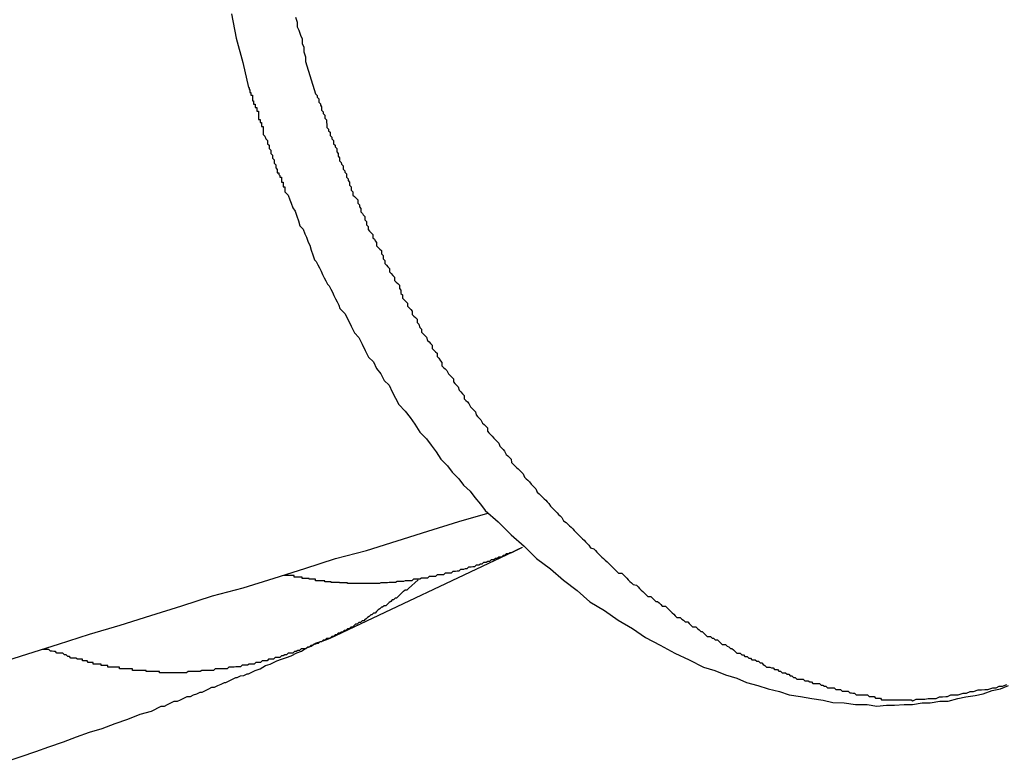
# Model space of a CAD drawing. Extents: x -46 to 46, y -31.7 to 31.7.
# Drawn here: x -41.6 to -41.4, y -2.8 to -2.7 of the extents above; entities that cross this region are included whole.
import ezdxf

# ---------------------------------------------------------------- set-up
doc = ezdxf.new("R2010")
doc.units = 0
doc.layers.get('0').update_dxf_attribs({"linetype": 'CONTINUOUS'})

msp = doc.modelspace()

# ---------------------------------------------------------------- linework, layer by layer
at = {"color": 0}
for points in [[(-41.5647, -2.6744), (-41.5638, -2.6789), (-41.5626, -2.6834), (-41.5615, -2.688)], [(-41.5528, -2.675), (-41.5525, -2.6759), (-41.5525, -2.6768), (-41.5522, -2.6774), (-41.5519, -2.6783), (-41.5516, -2.679), (-41.5516, -2.6799), (-41.5513, -2.6805), (-41.5513, -2.6814), (-41.551, -2.6823), (-41.551, -2.6832)], [(-41.551, -2.6832), (-41.5491, -2.6892), (-41.5491, -2.6892), (-41.5488, -2.6895), (-41.5488, -2.6898), (-41.5485, -2.6901), (-41.5485, -2.6907), (-41.5482, -2.691), (-41.5482, -2.6913), (-41.548, -2.6916), (-41.548, -2.6922), (-41.5477, -2.6925), (-41.5477, -2.6928), (-41.5474, -2.6931), (-41.5474, -2.6937), (-41.5471, -2.694), (-41.5471, -2.6945), (-41.547, -2.6948), (-41.547, -2.6954), (-41.547, -2.6954), (-41.5467, -2.6957), (-41.5467, -2.696), (-41.5464, -2.6963), (-41.5464, -2.6969), (-41.5461, -2.6972), (-41.5461, -2.6975), (-41.5458, -2.6978), (-41.5458, -2.6984), (-41.5455, -2.6987), (-41.5455, -2.699), (-41.5452, -2.6993), (-41.5452, -2.6999), (-41.5449, -2.7002), (-41.5449, -2.7007), (-41.5447, -2.701), (-41.5447, -2.7016), (-41.5447, -2.7016), (-41.5444, -2.7019), (-41.5443, -2.7022), (-41.544, -2.7025), (-41.544, -2.7031), (-41.5437, -2.7034), (-41.5437, -2.7037), (-41.5434, -2.704), (-41.5434, -2.7046), (-41.5431, -2.7049), (-41.5431, -2.7052), (-41.5428, -2.7055), (-41.5428, -2.7061), (-41.5425, -2.7064), (-41.5425, -2.707), (-41.5422, -2.7073), (-41.5422, -2.7079), (-41.5422, -2.7079), (-41.5419, -2.7082), (-41.5416, -2.7085), (-41.5413, -2.7088), (-41.5413, -2.7094), (-41.541, -2.7097), (-41.541, -2.7101), (-41.5407, -2.7104), (-41.5407, -2.711), (-41.5404, -2.7113), (-41.5403, -2.7116), (-41.54, -2.7119), (-41.54, -2.7125), (-41.5397, -2.7128), (-41.5397, -2.7134), (-41.5394, -2.7137), (-41.5394, -2.7143), (-41.5394, -2.7143), (-41.5391, -2.7146), (-41.5388, -2.7149), (-41.5385, -2.7152), (-41.5385, -2.7158), (-41.5382, -2.7161), (-41.5381, -2.7164), (-41.5378, -2.7167), (-41.5378, -2.7173), (-41.5375, -2.7176), (-41.5372, -2.7179), (-41.5369, -2.7182), (-41.5369, -2.7188), (-41.5366, -2.7191), (-41.5366, -2.7197), (-41.5363, -2.72), (-41.5363, -2.7206), (-41.5363, -2.7206), (-41.536, -2.7209), (-41.5357, -2.7212), (-41.5354, -2.7215), (-41.5354, -2.7221), (-41.5351, -2.7224), (-41.5348, -2.7228), (-41.5345, -2.7231), (-41.5345, -2.7237), (-41.5342, -2.724), (-41.5339, -2.7243), (-41.5336, -2.7246), (-41.5336, -2.7252), (-41.5333, -2.7255), (-41.5333, -2.7261), (-41.533, -2.7264), (-41.533, -2.727), (-41.533, -2.727), (-41.5327, -2.7273), (-41.5324, -2.7276), (-41.5321, -2.7279), (-41.5321, -2.7285), (-41.5318, -2.7288), (-41.5315, -2.7291), (-41.5312, -2.7294), (-41.5312, -2.73), (-41.5309, -2.7303), (-41.5306, -2.7306), (-41.5303, -2.7309), (-41.5303, -2.7315), (-41.53, -2.7318), (-41.5298, -2.7324), (-41.5295, -2.7327), (-41.5295, -2.7333), (-41.5295, -2.7333), (-41.5292, -2.7336), (-41.5289, -2.7339), (-41.5286, -2.7342), (-41.5284, -2.7348), (-41.5281, -2.7351), (-41.5278, -2.7354), (-41.5275, -2.7357), (-41.5275, -2.7363), (-41.5272, -2.7366), (-41.5269, -2.7369), (-41.5266, -2.7372), (-41.5266, -2.7378), (-41.5263, -2.7381), (-41.526, -2.7386), (-41.5257, -2.7389), (-41.5257, -2.7395), (-41.5257, -2.7395), (-41.5254, -2.7398), (-41.5251, -2.7401), (-41.5248, -2.7404), (-41.5245, -2.741), (-41.5242, -2.7413), (-41.5239, -2.7416), (-41.5236, -2.7419), (-41.5236, -2.7425), (-41.5233, -2.7428), (-41.523, -2.7431), (-41.5227, -2.7434), (-41.5225, -2.744), (-41.5222, -2.7443), (-41.5219, -2.7447), (-41.5216, -2.745), (-41.5216, -2.7456), (-41.5216, -2.7456), (-41.5213, -2.7459), (-41.521, -2.7462), (-41.5207, -2.7465), (-41.5204, -2.7471), (-41.5201, -2.7474), (-41.5198, -2.7477), (-41.5195, -2.748), (-41.5194, -2.7486), (-41.5191, -2.7489), (-41.5188, -2.7492), (-41.5185, -2.7495), (-41.5182, -2.7501), (-41.5179, -2.7504), (-41.5176, -2.7507), (-41.5173, -2.751), (-41.5173, -2.7516), (-41.5173, -2.7516), (-41.517, -2.7519), (-41.5167, -2.7522), (-41.5164, -2.7525), (-41.5161, -2.7529), (-41.5158, -2.7532), (-41.5155, -2.7535), (-41.5152, -2.7538), (-41.515, -2.7544), (-41.5147, -2.7547), (-41.5144, -2.755), (-41.5141, -2.7553), (-41.5138, -2.7559), (-41.5135, -2.7562), (-41.5132, -2.7565), (-41.5129, -2.7568), (-41.5128, -2.7574), (-41.5128, -2.7574), (-41.5125, -2.7577), (-41.5122, -2.758), (-41.5119, -2.7583), (-41.5116, -2.7586), (-41.5113, -2.7589), (-41.511, -2.7592), (-41.5107, -2.7595), (-41.5104, -2.7601), (-41.5101, -2.7604), (-41.5098, -2.7607), (-41.5095, -2.761), (-41.5092, -2.7614), (-41.5089, -2.7617), (-41.5086, -2.762), (-41.5083, -2.7623), (-41.5081, -2.7629), (-41.5081, -2.7629), (-41.5077, -2.7632), (-41.5074, -2.7635), (-41.5071, -2.7638), (-41.5068, -2.7641), (-41.5065, -2.7644), (-41.5062, -2.7647), (-41.5059, -2.765), (-41.5056, -2.7655), (-41.5053, -2.7658), (-41.505, -2.7661), (-41.5047, -2.7664), (-41.5044, -2.7667), (-41.5041, -2.767), (-41.5038, -2.7673), (-41.5035, -2.7676), (-41.5032, -2.7682), (-41.5032, -2.7682), (-41.5027, -2.7685), (-41.5024, -2.7688), (-41.5021, -2.7691), (-41.5018, -2.7694), (-41.5015, -2.7697), (-41.5012, -2.77), (-41.5009, -2.7703), (-41.5006, -2.7706), (-41.5003, -2.7709), (-41.5, -2.7712), (-41.4997, -2.7715), (-41.4994, -2.7718), (-41.4991, -2.7721), (-41.4988, -2.7724), (-41.4985, -2.7727), (-41.4982, -2.7732), (-41.4982, -2.7732), (-41.4976, -2.7734), (-41.4973, -2.7737), (-41.497, -2.774), (-41.4967, -2.7743), (-41.4964, -2.7746), (-41.4961, -2.7749), (-41.4958, -2.7752), (-41.4955, -2.7755), (-41.4951, -2.7758), (-41.4948, -2.7761), (-41.4945, -2.7764), (-41.4942, -2.7767), (-41.4939, -2.777), (-41.4936, -2.7773), (-41.4933, -2.7776), (-41.493, -2.7779), (-41.493, -2.7779), (-41.4924, -2.7779), (-41.4921, -2.7782), (-41.4918, -2.7785), (-41.4915, -2.7788), (-41.4912, -2.7791), (-41.4909, -2.7794), (-41.4906, -2.7797), (-41.4903, -2.78), (-41.4897, -2.7801), (-41.4894, -2.7804), (-41.4891, -2.7807), (-41.4888, -2.781), (-41.4885, -2.7813), (-41.4882, -2.7816), (-41.4879, -2.7819), (-41.4876, -2.7822), (-41.4876, -2.7822), (-41.487, -2.7822), (-41.4867, -2.7825), (-41.4864, -2.7828), (-41.4861, -2.7831), (-41.4858, -2.7831), (-41.4855, -2.7834), (-41.4852, -2.7837), (-41.4849, -2.784), (-41.4843, -2.784), (-41.484, -2.7843), (-41.4837, -2.7846), (-41.4834, -2.7849), (-41.4831, -2.7852), (-41.4828, -2.7855), (-41.4825, -2.7858), (-41.4822, -2.7861), (-41.4822, -2.7861), (-41.4816, -2.7861), (-41.4813, -2.7864), (-41.481, -2.7866), (-41.4807, -2.7869), (-41.4802, -2.7869), (-41.4799, -2.7872), (-41.4796, -2.7875), (-41.4793, -2.7878), (-41.4787, -2.7878), (-41.4784, -2.7881), (-41.4781, -2.7884), (-41.4778, -2.7887), (-41.4775, -2.7887), (-41.4772, -2.789), (-41.4769, -2.7893), (-41.4766, -2.7896), (-41.4766, -2.7896), (-41.476, -2.7896), (-41.4757, -2.7899), (-41.4754, -2.7899), (-41.4751, -2.7902), (-41.4747, -2.7902), (-41.4744, -2.7905), (-41.4741, -2.7908), (-41.4738, -2.7911), (-41.4732, -2.7911), (-41.4729, -2.7914), (-41.4726, -2.7915), (-41.4723, -2.7918), (-41.472, -2.7918), (-41.4717, -2.7921), (-41.4714, -2.7924), (-41.4711, -2.7927), (-41.4711, -2.7927), (-41.4705, -2.7927), (-41.4702, -2.793), (-41.4699, -2.793), (-41.4696, -2.7933), (-41.4692, -2.7933), (-41.4689, -2.7936), (-41.4686, -2.7936), (-41.4683, -2.7939), (-41.4677, -2.7939), (-41.4674, -2.7942), (-41.4671, -2.7942), (-41.4668, -2.7945), (-41.4665, -2.7945), (-41.4662, -2.7948), (-41.4659, -2.795), (-41.4656, -2.7953), (-41.4656, -2.7953), (-41.465, -2.7953), (-41.4647, -2.7954), (-41.4644, -2.7954), (-41.4641, -2.7957), (-41.4636, -2.7957), (-41.4633, -2.796), (-41.463, -2.796), (-41.4627, -2.7963), (-41.4621, -2.7963), (-41.4618, -2.7966), (-41.4615, -2.7966), (-41.4612, -2.7969), (-41.4609, -2.7969), (-41.4606, -2.7972), (-41.4603, -2.7972), (-41.46, -2.7975), (-41.46, -2.7975), (-41.4594, -2.7975), (-41.4591, -2.7975), (-41.4588, -2.7975), (-41.4585, -2.7978), (-41.4579, -2.7978), (-41.4576, -2.798), (-41.4573, -2.798), (-41.457, -2.7983), (-41.4564, -2.7983), (-41.4561, -2.7983), (-41.4558, -2.7983), (-41.4555, -2.7986), (-41.4552, -2.7986), (-41.4549, -2.7988), (-41.4546, -2.7988), (-41.4543, -2.7991), (-41.4543, -2.7991), (-41.4537, -2.7991), (-41.4534, -2.7991), (-41.4531, -2.7991), (-41.4528, -2.7994), (-41.4525, -2.7994), (-41.4522, -2.7994), (-41.4519, -2.7994), (-41.4516, -2.7997), (-41.4511, -2.7997), (-41.4508, -2.7997), (-41.4505, -2.7997), (-41.4502, -2.8), (-41.4499, -2.8), (-41.4496, -2.8001), (-41.4493, -2.8001), (-41.449, -2.8004), (-41.449, -2.8004), (-41.4487, -2.8004), (-41.4484, -2.8004), (-41.4481, -2.8004), (-41.4478, -2.8004), (-41.4475, -2.8004), (-41.4472, -2.8004), (-41.4469, -2.8004), (-41.4466, -2.8007), (-41.4463, -2.8007), (-41.446, -2.8007), (-41.4457, -2.8007), (-41.4454, -2.801), (-41.4451, -2.801), (-41.4448, -2.801), (-41.4445, -2.801), (-41.4443, -2.8013), (-41.4443, -2.8013), (-41.4437, -2.8013), (-41.4434, -2.8013), (-41.4431, -2.8013), (-41.4428, -2.8013), (-41.4422, -2.8013), (-41.4419, -2.8013), (-41.4416, -2.8013), (-41.4413, -2.8013), (-41.4407, -2.8013), (-41.4404, -2.8013), (-41.4401, -2.8013), (-41.4398, -2.8013), (-41.4394, -2.8013), (-41.4391, -2.8013), (-41.4388, -2.8013), (-41.4385, -2.8015), (-41.4385, -2.8015), (-41.4379, -2.8012), (-41.4373, -2.8012), (-41.4367, -2.8012), (-41.4363, -2.8012), (-41.4357, -2.8011), (-41.4351, -2.8011), (-41.4345, -2.8011), (-41.4342, -2.8011), (-41.4336, -2.8008), (-41.433, -2.8008), (-41.4324, -2.8007), (-41.4321, -2.8007), (-41.4315, -2.8004), (-41.431, -2.8004), (-41.4304, -2.8004), (-41.4301, -2.8004), (-41.4301, -2.8004), (-41.4292, -2.8001), (-41.4286, -2.8001), (-41.4279, -2.7998), (-41.4273, -2.7998), (-41.4264, -2.7995), (-41.4258, -2.7995), (-41.4252, -2.7994), (-41.4246, -2.7994), (-41.4237, -2.7991), (-41.4231, -2.7991), (-41.4225, -2.7988), (-41.4219, -2.7988), (-41.4211, -2.7985)], [(-41.5615, -2.688), (-41.5615, -2.688), (-41.5614, -2.688), (-41.5614, -2.688), (-41.5614, -2.688), (-41.5614, -2.688), (-41.5614, -2.688), (-41.5614, -2.688), (-41.5614, -2.688), (-41.5614, -2.6881), (-41.5614, -2.6881), (-41.5614, -2.6881), (-41.5614, -2.6881), (-41.5614, -2.6881), (-41.5614, -2.6881), (-41.5614, -2.6881), (-41.5614, -2.6881), (-41.5614, -2.6884), (-41.5614, -2.6884), (-41.5613, -2.6884), (-41.5613, -2.6884), (-41.5613, -2.6884), (-41.5613, -2.6884), (-41.5613, -2.6884), (-41.5613, -2.6884), (-41.5613, -2.6884), (-41.5613, -2.6886), (-41.5613, -2.6886), (-41.5613, -2.6886), (-41.5613, -2.6886), (-41.5613, -2.6886), (-41.5613, -2.6886), (-41.5613, -2.6886), (-41.5613, -2.6886), (-41.5613, -2.6889), (-41.5613, -2.6889), (-41.5611, -2.6889), (-41.5611, -2.6889), (-41.5611, -2.6889), (-41.5611, -2.6889), (-41.5611, -2.6889), (-41.5611, -2.6889), (-41.5611, -2.6889), (-41.5611, -2.6891), (-41.5611, -2.6891), (-41.5611, -2.6891), (-41.5611, -2.6891), (-41.5611, -2.6891), (-41.5611, -2.6891), (-41.5611, -2.6891), (-41.5611, -2.6891), (-41.5611, -2.6894), (-41.5611, -2.6894), (-41.5608, -2.6894), (-41.5608, -2.6894), (-41.5608, -2.6894), (-41.5608, -2.6896), (-41.5608, -2.6896), (-41.5608, -2.6896), (-41.5608, -2.6896), (-41.5608, -2.6899), (-41.5608, -2.6899), (-41.5608, -2.6899), (-41.5608, -2.6899), (-41.5608, -2.6902), (-41.5608, -2.6902), (-41.5608, -2.6902), (-41.5608, -2.6902), (-41.5608, -2.6905), (-41.5608, -2.6905), (-41.5606, -2.6905), (-41.5606, -2.6905), (-41.5606, -2.6905), (-41.5606, -2.6905), (-41.5606, -2.6905), (-41.5606, -2.6905), (-41.5606, -2.6905), (-41.5606, -2.6908), (-41.5606, -2.6908), (-41.5606, -2.6908), (-41.5606, -2.6908), (-41.5606, -2.6908), (-41.5606, -2.6908), (-41.5606, -2.6908), (-41.5606, -2.6908), (-41.5606, -2.6911), (-41.5606, -2.6911), (-41.5603, -2.6911), (-41.5603, -2.6914), (-41.5603, -2.6914), (-41.5603, -2.6917), (-41.56, -2.6917), (-41.56, -2.692), (-41.56, -2.6921), (-41.56, -2.6924), (-41.5597, -2.6924), (-41.5597, -2.6927), (-41.5597, -2.6927), (-41.5597, -2.693), (-41.5597, -2.693), (-41.5597, -2.6933), (-41.5597, -2.6936), (-41.5597, -2.6939), (-41.5597, -2.6939), (-41.5594, -2.6939), (-41.5594, -2.6942), (-41.5594, -2.6942), (-41.5594, -2.6945), (-41.5591, -2.6945), (-41.5591, -2.6948), (-41.5591, -2.6949), (-41.5591, -2.6952), (-41.5588, -2.6952), (-41.5588, -2.6955), (-41.5588, -2.6955), (-41.5588, -2.6958), (-41.5588, -2.6958), (-41.5588, -2.6961), (-41.5588, -2.6964), (-41.5588, -2.6967), (-41.5588, -2.6967), (-41.5585, -2.697), (-41.5583, -2.6975), (-41.558, -2.6978), (-41.558, -2.6984), (-41.5577, -2.6987), (-41.5577, -2.6993), (-41.5574, -2.6996), (-41.5574, -2.7002), (-41.5571, -2.7005), (-41.5571, -2.7011), (-41.5568, -2.7014), (-41.5568, -2.702), (-41.5565, -2.7023), (-41.5565, -2.7029), (-41.5562, -2.7032), (-41.5562, -2.7038), (-41.5562, -2.7038), (-41.5559, -2.7038), (-41.5559, -2.7041), (-41.5557, -2.7043), (-41.5557, -2.7046), (-41.5554, -2.7046), (-41.5554, -2.7049), (-41.5554, -2.7052), (-41.5554, -2.7055), (-41.5551, -2.7055), (-41.5551, -2.7058), (-41.5551, -2.7061), (-41.5551, -2.7064), (-41.5548, -2.7064), (-41.5548, -2.7067), (-41.5548, -2.707), (-41.5548, -2.7073), (-41.5548, -2.7073), (-41.5542, -2.7079), (-41.5539, -2.7088), (-41.5536, -2.7094), (-41.5533, -2.7103), (-41.5529, -2.7109), (-41.5526, -2.7118), (-41.5523, -2.7127), (-41.552, -2.7136), (-41.5514, -2.7142), (-41.5511, -2.7151), (-41.5508, -2.7157), (-41.5505, -2.7166), (-41.5502, -2.7172), (-41.5499, -2.7181), (-41.5496, -2.719), (-41.5493, -2.7199), (-41.5493, -2.7199), (-41.549, -2.7202), (-41.5487, -2.7208), (-41.5484, -2.7214), (-41.5481, -2.722), (-41.5478, -2.7226), (-41.5475, -2.7232), (-41.5472, -2.7238), (-41.5469, -2.7244), (-41.5466, -2.7247), (-41.5463, -2.7253), (-41.546, -2.7259), (-41.5457, -2.7265), (-41.5454, -2.7271), (-41.5451, -2.7277), (-41.5448, -2.7283), (-41.5446, -2.7289), (-41.5446, -2.7289), (-41.5437, -2.7298), (-41.5431, -2.731), (-41.5425, -2.7322), (-41.5419, -2.7334), (-41.5411, -2.7343), (-41.5405, -2.7355), (-41.5399, -2.7367), (-41.5393, -2.7379), (-41.5384, -2.7388), (-41.5378, -2.74), (-41.537, -2.741), (-41.5364, -2.7422), (-41.5355, -2.7431), (-41.5349, -2.7443), (-41.5343, -2.7455), (-41.5337, -2.7467), (-41.5337, -2.7467), (-41.5325, -2.7479), (-41.5316, -2.7491), (-41.5307, -2.7503), (-41.5298, -2.7518), (-41.5286, -2.753), (-41.5277, -2.7542), (-41.5268, -2.7554), (-41.5259, -2.7568), (-41.5247, -2.758), (-41.5238, -2.7592), (-41.5226, -2.7604), (-41.5217, -2.7616), (-41.5205, -2.7627), (-41.5196, -2.7639), (-41.5186, -2.7651), (-41.5177, -2.7663), (-41.5177, -2.7663), (-41.5153, -2.7684), (-41.5129, -2.7708), (-41.5105, -2.7729), (-41.5082, -2.7752), (-41.5056, -2.7771), (-41.5032, -2.7792), (-41.5007, -2.7811), (-41.4983, -2.7832), (-41.4956, -2.7848), (-41.4931, -2.7866), (-41.4904, -2.7881), (-41.488, -2.7898), (-41.4853, -2.7912), (-41.4826, -2.7927), (-41.4799, -2.7939), (-41.4773, -2.7953), (-41.4773, -2.7953), (-41.4752, -2.7959), (-41.4732, -2.7967), (-41.4711, -2.7973), (-41.4693, -2.7981), (-41.4672, -2.7987), (-41.4653, -2.7993), (-41.4632, -2.7998), (-41.4614, -2.8004), (-41.4593, -2.8007), (-41.4572, -2.8011), (-41.4551, -2.8014), (-41.4533, -2.8018), (-41.4512, -2.8019), (-41.4491, -2.8022), (-41.447, -2.8022), (-41.4452, -2.8025), (-41.4452, -2.8025), (-41.4434, -2.8023), (-41.4419, -2.8023), (-41.4401, -2.8022), (-41.4386, -2.8022), (-41.4368, -2.8019), (-41.4353, -2.8019), (-41.4335, -2.8016), (-41.432, -2.8016), (-41.4302, -2.8011), (-41.4287, -2.8008), (-41.427, -2.8005), (-41.4255, -2.8002), (-41.4238, -2.7996), (-41.4223, -2.7993), (-41.4208, -2.7987)], [(-41.6081, -2.7946), (-41.6081, -2.7946), (-41.6024, -2.7928), (-41.5967, -2.791), (-41.591, -2.7892), (-41.5853, -2.7875), (-41.5796, -2.7857), (-41.5739, -2.7839), (-41.5682, -2.7821), (-41.5625, -2.7806), (-41.5568, -2.7788), (-41.5511, -2.777), (-41.5454, -2.7752), (-41.5397, -2.7737), (-41.534, -2.7719), (-41.5283, -2.7701), (-41.5226, -2.7683), (-41.5172, -2.7668)], [(-41.5114, -2.7734), (-41.5108, -2.7731)], [(-41.5114, -2.7734), (-41.5108, -2.7731)], [(-41.5114, -2.7734), (-41.5108, -2.7731)], [(-41.5114, -2.7734), (-41.5108, -2.7731)], [(-41.5114, -2.7734), (-41.5108, -2.7731)], [(-41.5114, -2.7734), (-41.5108, -2.7731)], [(-41.5114, -2.7734), (-41.5108, -2.7731)], [(-41.5114, -2.7734), (-41.5108, -2.7731)], [(-41.5114, -2.7734), (-41.5108, -2.7731)], [(-41.5114, -2.7734), (-41.5108, -2.7731)], [(-41.5114, -2.7734), (-41.5108, -2.7731)], [(-41.5114, -2.7734), (-41.5108, -2.7731)], [(-41.5114, -2.7734), (-41.5108, -2.7731)], [(-41.5114, -2.7734), (-41.5108, -2.7731)], [(-41.5114, -2.7734), (-41.5108, -2.7731)], [(-41.5114, -2.7734), (-41.5108, -2.7731)], [(-41.5114, -2.7734), (-41.5108, -2.7731)], [(-41.5114, -2.7734), (-41.5108, -2.7731)], [(-41.5114, -2.7734), (-41.5108, -2.7731)], [(-41.5114, -2.7734), (-41.5108, -2.7731)], [(-41.5114, -2.7734), (-41.5108, -2.7731)], [(-41.5108, -2.7731), (-41.5108, -2.7731)], [(-41.5114, -2.7734), (-41.5128, -2.7741), (-41.5128, -2.7741), (-41.5128, -2.7741), (-41.5128, -2.7741), (-41.5128, -2.7741), (-41.5131, -2.7741), (-41.5131, -2.7741), (-41.5131, -2.7741), (-41.5131, -2.7741), (-41.5134, -2.7743), (-41.5134, -2.7743), (-41.5134, -2.7743), (-41.5134, -2.7743), (-41.5137, -2.7743), (-41.5137, -2.7743), (-41.5138, -2.7743), (-41.5138, -2.7743), (-41.5141, -2.7746), (-41.5141, -2.7746), (-41.5141, -2.7746), (-41.5141, -2.7746), (-41.5141, -2.7746), (-41.5144, -2.7746), (-41.5144, -2.7746), (-41.5144, -2.7746), (-41.5144, -2.7746), (-41.5147, -2.7749), (-41.5147, -2.7749), (-41.5147, -2.7749), (-41.5147, -2.7749), (-41.515, -2.7749), (-41.515, -2.7749), (-41.5152, -2.7749), (-41.5152, -2.7749), (-41.5155, -2.7752), (-41.5155, -2.7752), (-41.5155, -2.7752), (-41.5155, -2.7752), (-41.5155, -2.7752), (-41.5158, -2.7752), (-41.5158, -2.7752), (-41.5158, -2.7752), (-41.5158, -2.7752), (-41.5161, -2.7754), (-41.5161, -2.7754), (-41.5161, -2.7754), (-41.5161, -2.7754), (-41.5164, -2.7754), (-41.5164, -2.7754), (-41.5166, -2.7754), (-41.5166, -2.7754), (-41.5169, -2.7757), (-41.5169, -2.7757), (-41.5169, -2.7757), (-41.5169, -2.7757), (-41.5169, -2.7757), (-41.5172, -2.7757), (-41.5172, -2.7757), (-41.5172, -2.7757), (-41.5172, -2.7757), (-41.5175, -2.7759), (-41.5175, -2.7759), (-41.5175, -2.7759), (-41.5175, -2.7759), (-41.5178, -2.7759), (-41.5178, -2.7759), (-41.518, -2.7759), (-41.518, -2.7759), (-41.5183, -2.7762), (-41.5183, -2.7762), (-41.5183, -2.7762), (-41.5183, -2.7762), (-41.5183, -2.7762), (-41.5186, -2.7762), (-41.5186, -2.7762), (-41.5186, -2.7762), (-41.5186, -2.7762), (-41.5189, -2.7764), (-41.5189, -2.7764), (-41.5189, -2.7764), (-41.5189, -2.7764), (-41.5192, -2.7764), (-41.5192, -2.7764), (-41.5194, -2.7764), (-41.5194, -2.7764), (-41.5197, -2.7767), (-41.5197, -2.7767), (-41.5197, -2.7767), (-41.5197, -2.7767), (-41.5197, -2.7767), (-41.52, -2.7767), (-41.52, -2.7767), (-41.52, -2.7767), (-41.52, -2.7767), (-41.5203, -2.7768), (-41.5203, -2.7768), (-41.5203, -2.7768), (-41.5203, -2.7768), (-41.5206, -2.7768), (-41.5206, -2.7768), (-41.5208, -2.7768), (-41.5208, -2.7768), (-41.5211, -2.7771), (-41.5211, -2.7771), (-41.5211, -2.7771), (-41.5211, -2.7771), (-41.5211, -2.7771), (-41.5214, -2.7771), (-41.5214, -2.7771), (-41.5214, -2.7771), (-41.5214, -2.7771), (-41.5217, -2.7772), (-41.5217, -2.7772), (-41.5217, -2.7772), (-41.5217, -2.7772), (-41.522, -2.7772), (-41.522, -2.7772), (-41.5223, -2.7772), (-41.5223, -2.7772), (-41.5226, -2.7775), (-41.5226, -2.7775), (-41.5226, -2.7775), (-41.5226, -2.7775), (-41.5226, -2.7775), (-41.5229, -2.7775), (-41.5229, -2.7775), (-41.5229, -2.7775), (-41.5229, -2.7775), (-41.5232, -2.7776), (-41.5232, -2.7776), (-41.5232, -2.7776), (-41.5232, -2.7776), (-41.5235, -2.7776), (-41.5235, -2.7776), (-41.5237, -2.7776), (-41.5237, -2.7776), (-41.524, -2.7779), (-41.524, -2.7779), (-41.524, -2.7779), (-41.524, -2.7779), (-41.524, -2.7779), (-41.5243, -2.7779), (-41.5243, -2.7779), (-41.5243, -2.7779), (-41.5243, -2.7779), (-41.5246, -2.7779), (-41.5246, -2.7779), (-41.5246, -2.7779), (-41.5246, -2.7779), (-41.5249, -2.7779), (-41.5249, -2.7779), (-41.5251, -2.7779), (-41.5251, -2.7779), (-41.5254, -2.7782), (-41.5254, -2.7782), (-41.5254, -2.7782), (-41.5254, -2.7782), (-41.5254, -2.7782), (-41.5257, -2.7782), (-41.5257, -2.7782), (-41.5257, -2.7782), (-41.5257, -2.7782), (-41.526, -2.7782), (-41.526, -2.7782), (-41.526, -2.7782), (-41.526, -2.7782), (-41.5263, -2.7782), (-41.5263, -2.7782), (-41.5266, -2.7782), (-41.5266, -2.7782), (-41.5269, -2.7785), (-41.5269, -2.7785), (-41.5269, -2.7785), (-41.5269, -2.7785), (-41.5269, -2.7785), (-41.5272, -2.7785), (-41.5272, -2.7785), (-41.5272, -2.7785), (-41.5272, -2.7785), (-41.5275, -2.7785), (-41.5275, -2.7785), (-41.5275, -2.7785), (-41.5275, -2.7785), (-41.5278, -2.7785), (-41.5278, -2.7785), (-41.5281, -2.7785), (-41.5281, -2.7785), (-41.5284, -2.7788), (-41.5284, -2.7788), (-41.5284, -2.7788), (-41.5284, -2.7788), (-41.5284, -2.7788), (-41.5287, -2.7788), (-41.5287, -2.7788), (-41.5287, -2.7788), (-41.5287, -2.7788), (-41.529, -2.7788), (-41.529, -2.7788), (-41.529, -2.7788), (-41.529, -2.7788), (-41.5293, -2.7788), (-41.5293, -2.7788), (-41.5295, -2.7788), (-41.5295, -2.7788), (-41.5298, -2.779), (-41.5298, -2.779), (-41.5298, -2.779), (-41.5298, -2.779), (-41.5298, -2.779), (-41.5301, -2.779), (-41.5301, -2.779), (-41.5301, -2.779), (-41.5301, -2.779), (-41.5304, -2.779), (-41.5304, -2.779), (-41.5304, -2.779), (-41.5304, -2.779), (-41.5307, -2.779), (-41.5307, -2.779), (-41.531, -2.779), (-41.531, -2.779), (-41.5313, -2.7793), (-41.5313, -2.7793), (-41.5313, -2.7793), (-41.5313, -2.7793), (-41.5313, -2.7793), (-41.5316, -2.7793), (-41.5316, -2.7793), (-41.5316, -2.7793), (-41.5316, -2.7793), (-41.5319, -2.7793), (-41.5319, -2.7793), (-41.5319, -2.7793), (-41.5319, -2.7793), (-41.5322, -2.7793), (-41.5322, -2.7793), (-41.5325, -2.7793), (-41.5325, -2.7793), (-41.5328, -2.7794), (-41.5328, -2.7794), (-41.5328, -2.7794), (-41.5328, -2.7794), (-41.5328, -2.7794), (-41.5331, -2.7794), (-41.5331, -2.7794), (-41.5331, -2.7794), (-41.5331, -2.7794), (-41.5334, -2.7794), (-41.5334, -2.7794), (-41.5334, -2.7794), (-41.5334, -2.7794), (-41.5337, -2.7794), (-41.5337, -2.7794), (-41.534, -2.7794), (-41.534, -2.7794), (-41.5343, -2.7796), (-41.5343, -2.7796), (-41.5343, -2.7796), (-41.5343, -2.7796), (-41.5343, -2.7796), (-41.5346, -2.7796), (-41.5346, -2.7796), (-41.5346, -2.7796), (-41.5346, -2.7796), (-41.5349, -2.7796), (-41.5349, -2.7796), (-41.5349, -2.7796), (-41.5349, -2.7796), (-41.5352, -2.7796), (-41.5352, -2.7796), (-41.5355, -2.7796), (-41.5355, -2.7796), (-41.5358, -2.7797), (-41.5358, -2.7797), (-41.5358, -2.7797), (-41.5358, -2.7797), (-41.5358, -2.7797), (-41.5361, -2.7797), (-41.5361, -2.7797), (-41.5361, -2.7797), (-41.5361, -2.7797), (-41.5364, -2.7797), (-41.5364, -2.7797), (-41.5364, -2.7797), (-41.5364, -2.7797), (-41.5367, -2.7797), (-41.5367, -2.7797), (-41.537, -2.7797), (-41.537, -2.7797), (-41.5373, -2.7798), (-41.5373, -2.7798), (-41.5373, -2.7798), (-41.5373, -2.7798), (-41.5373, -2.7798), (-41.5376, -2.7798), (-41.5376, -2.7798), (-41.5376, -2.7798), (-41.5376, -2.7798), (-41.5379, -2.7798), (-41.5379, -2.7798), (-41.5379, -2.7798), (-41.5379, -2.7798), (-41.5382, -2.7798), (-41.5382, -2.7798), (-41.5384, -2.7798), (-41.5384, -2.7798), (-41.5387, -2.7798), (-41.5387, -2.7798), (-41.5387, -2.7798), (-41.5387, -2.7798), (-41.5387, -2.7798), (-41.539, -2.7798), (-41.539, -2.7798), (-41.539, -2.7798), (-41.539, -2.7798), (-41.5393, -2.7798), (-41.5393, -2.7798), (-41.5393, -2.7798), (-41.5393, -2.7798), (-41.5396, -2.7798), (-41.5396, -2.7798), (-41.5399, -2.7798), (-41.5399, -2.7798), (-41.5402, -2.7798), (-41.5402, -2.7798), (-41.5402, -2.7798), (-41.5402, -2.7798), (-41.5402, -2.7798), (-41.5405, -2.7798), (-41.5405, -2.7798), (-41.5405, -2.7798), (-41.5405, -2.7798), (-41.5408, -2.7798), (-41.5408, -2.7798), (-41.5408, -2.7798), (-41.5408, -2.7798), (-41.5411, -2.7798), (-41.5411, -2.7798), (-41.5414, -2.7798), (-41.5414, -2.7798), (-41.5417, -2.7798), (-41.5417, -2.7798), (-41.5417, -2.7798), (-41.5417, -2.7798), (-41.5417, -2.7798), (-41.542, -2.7798), (-41.542, -2.7798), (-41.542, -2.7798), (-41.542, -2.7798), (-41.5423, -2.7798), (-41.5423, -2.7798), (-41.5423, -2.7798), (-41.5423, -2.7798), (-41.5426, -2.7798), (-41.5426, -2.7798), (-41.5429, -2.7798), (-41.5429, -2.7798), (-41.5432, -2.7798), (-41.5432, -2.7798), (-41.5432, -2.7797), (-41.5432, -2.7797), (-41.5432, -2.7797), (-41.5435, -2.7797), (-41.5435, -2.7797), (-41.5435, -2.7797), (-41.5435, -2.7797), (-41.5438, -2.7797), (-41.5438, -2.7797), (-41.5438, -2.7797), (-41.5438, -2.7797), (-41.5441, -2.7797), (-41.5441, -2.7797), (-41.5444, -2.7797), (-41.5444, -2.7797), (-41.5447, -2.7797), (-41.5447, -2.7797), (-41.5447, -2.7796), (-41.5447, -2.7796), (-41.5447, -2.7796), (-41.545, -2.7796), (-41.545, -2.7796), (-41.545, -2.7796), (-41.545, -2.7796), (-41.5453, -2.7796), (-41.5453, -2.7796), (-41.5453, -2.7796), (-41.5453, -2.7796), (-41.5456, -2.7796), (-41.5456, -2.7796), (-41.5459, -2.7796), (-41.5459, -2.7796), (-41.5462, -2.7796), (-41.5462, -2.7796), (-41.5462, -2.7795), (-41.5462, -2.7795), (-41.5462, -2.7795), (-41.5465, -2.7795), (-41.5465, -2.7795), (-41.5465, -2.7795), (-41.5465, -2.7795), (-41.5468, -2.7795), (-41.5468, -2.7795), (-41.5468, -2.7795), (-41.5468, -2.7795), (-41.5471, -2.7795), (-41.5471, -2.7795), (-41.5471, -2.7795), (-41.5471, -2.7795), (-41.5474, -2.7795), (-41.5474, -2.7795), (-41.5474, -2.7793), (-41.5474, -2.7793), (-41.5474, -2.7793), (-41.5477, -2.7793), (-41.5477, -2.7793), (-41.5479, -2.7793), (-41.5479, -2.7793), (-41.5482, -2.7793), (-41.5482, -2.7793), (-41.5482, -2.7793), (-41.5482, -2.7793), (-41.5485, -2.7793), (-41.5485, -2.7793), (-41.5488, -2.7793), (-41.5488, -2.7793), (-41.5491, -2.7793), (-41.5491, -2.7793), (-41.5491, -2.779), (-41.5494, -2.779), (-41.5494, -2.779), (-41.5497, -2.779), (-41.5497, -2.779), (-41.55, -2.779), (-41.55, -2.779), (-41.5503, -2.779), (-41.5503, -2.7789), (-41.5506, -2.7789), (-41.5506, -2.7789), (-41.5509, -2.7789), (-41.5509, -2.7789), (-41.5512, -2.7789), (-41.5513, -2.7789), (-41.5516, -2.7789), (-41.5516, -2.7789), (-41.5516, -2.7786), (-41.5519, -2.7786), (-41.5519, -2.7786), (-41.5522, -2.7786), (-41.5522, -2.7786), (-41.5525, -2.7786), (-41.5528, -2.7786), (-41.5531, -2.7786), (-41.5531, -2.7783), (-41.5534, -2.7783), (-41.5537, -2.7783), (-41.554, -2.7783), (-41.554, -2.7783), (-41.5543, -2.7783), (-41.5546, -2.7783), (-41.5549, -2.7783)], [(-41.5464, -2.7899), (-41.5114, -2.7734)], [(-41.5464, -2.7899), (-41.5114, -2.7734)], [(-41.5464, -2.7899), (-41.5114, -2.7734)], [(-41.5464, -2.7899), (-41.5114, -2.7734)], [(-41.5464, -2.7899), (-41.5114, -2.7734)], [(-41.5464, -2.7899), (-41.5114, -2.7734)], [(-41.5464, -2.7899), (-41.5114, -2.7734)], [(-41.5464, -2.7899), (-41.5114, -2.7734)], [(-41.5464, -2.7899), (-41.5114, -2.7734)], [(-41.5464, -2.7899), (-41.5114, -2.7734)], [(-41.5464, -2.7899), (-41.5114, -2.7734)], [(-41.5464, -2.7899), (-41.5114, -2.7734)], [(-41.5464, -2.7899), (-41.5114, -2.7734)], [(-41.5464, -2.7899), (-41.5114, -2.7734)], [(-41.5464, -2.7899), (-41.5114, -2.7734)], [(-41.5464, -2.7899), (-41.5114, -2.7734)], [(-41.5464, -2.7899), (-41.5114, -2.7734)], [(-41.5464, -2.7899), (-41.5114, -2.7734)], [(-41.5464, -2.7899), (-41.5114, -2.7734)], [(-41.5464, -2.7899), (-41.5114, -2.7734)], [(-41.5464, -2.7899), (-41.5114, -2.7734)], [(-41.5114, -2.7734), (-41.5114, -2.7734)], [(-41.5114, -2.7734), (-41.5114, -2.7734)], [(-41.5301, -2.7791), (-41.5319, -2.7807), (-41.5319, -2.7807), (-41.5319, -2.7807), (-41.5319, -2.7807), (-41.5319, -2.7807), (-41.5322, -2.781), (-41.5322, -2.781), (-41.5325, -2.781), (-41.5325, -2.781), (-41.5328, -2.7813), (-41.5328, -2.7813), (-41.5329, -2.7813), (-41.5329, -2.7813), (-41.5332, -2.7816), (-41.5332, -2.7816), (-41.5335, -2.7819), (-41.5335, -2.7819), (-41.5338, -2.7822), (-41.5338, -2.7822), (-41.5338, -2.7822), (-41.5338, -2.7822), (-41.5338, -2.7822), (-41.5341, -2.7825), (-41.5341, -2.7825), (-41.5344, -2.7825), (-41.5344, -2.7825), (-41.5347, -2.7828), (-41.5347, -2.7828), (-41.5349, -2.7828), (-41.5349, -2.7828), (-41.5352, -2.7831), (-41.5352, -2.7831), (-41.5355, -2.7833), (-41.5355, -2.7833), (-41.5358, -2.7836), (-41.5358, -2.7836), (-41.5358, -2.7836), (-41.5358, -2.7836), (-41.5358, -2.7836), (-41.5361, -2.7839), (-41.5361, -2.7839), (-41.5364, -2.7839), (-41.5364, -2.7839), (-41.5367, -2.7842), (-41.5367, -2.7842), (-41.5369, -2.7842), (-41.5369, -2.7842), (-41.5372, -2.7845), (-41.5372, -2.7845), (-41.5375, -2.7847), (-41.5375, -2.7847), (-41.5378, -2.785), (-41.5378, -2.785), (-41.5378, -2.785), (-41.5378, -2.785), (-41.5378, -2.785), (-41.5381, -2.7853), (-41.5381, -2.7853), (-41.5384, -2.7853), (-41.5384, -2.7853), (-41.5387, -2.7856), (-41.5387, -2.7856), (-41.5389, -2.7856), (-41.5389, -2.7856), (-41.5392, -2.7859), (-41.5392, -2.7859), (-41.5395, -2.7861), (-41.5395, -2.7861), (-41.5398, -2.7864), (-41.5398, -2.7864), (-41.5398, -2.7864), (-41.5399, -2.7864), (-41.5399, -2.7864), (-41.5402, -2.7867), (-41.5402, -2.7867), (-41.5405, -2.7867), (-41.5405, -2.7867), (-41.5408, -2.787), (-41.5408, -2.787), (-41.5411, -2.787), (-41.5411, -2.787), (-41.5414, -2.7873), (-41.5414, -2.7873), (-41.5417, -2.7873), (-41.5417, -2.7873), (-41.542, -2.7876), (-41.542, -2.7876), (-41.542, -2.7876), (-41.542, -2.7876), (-41.542, -2.7876), (-41.5423, -2.7879), (-41.5423, -2.7879), (-41.5426, -2.7879), (-41.5426, -2.7879), (-41.5429, -2.7882), (-41.5429, -2.7882), (-41.5432, -2.7882), (-41.5432, -2.7882), (-41.5435, -2.7885), (-41.5435, -2.7885), (-41.5438, -2.7885), (-41.5438, -2.7885), (-41.5441, -2.7888), (-41.5441, -2.7888), (-41.5441, -2.7888), (-41.5443, -2.7888), (-41.5443, -2.7888), (-41.5446, -2.789), (-41.5446, -2.789), (-41.5449, -2.789), (-41.5449, -2.789), (-41.5452, -2.7893), (-41.5452, -2.7893), (-41.5455, -2.7893), (-41.5455, -2.7893), (-41.5458, -2.7896), (-41.5458, -2.7896), (-41.5461, -2.7896), (-41.5461, -2.7896), (-41.5464, -2.7899), (-41.5464, -2.7899), (-41.5464, -2.7899), (-41.5465, -2.7899), (-41.5465, -2.7899), (-41.5468, -2.79), (-41.5468, -2.79), (-41.5471, -2.79), (-41.5471, -2.79), (-41.5474, -2.7903), (-41.5474, -2.7903), (-41.5477, -2.7903), (-41.5477, -2.7903), (-41.548, -2.7906), (-41.548, -2.7906), (-41.5483, -2.7906), (-41.5483, -2.7906), (-41.5486, -2.7909), (-41.5486, -2.7909), (-41.5486, -2.7909), (-41.5488, -2.7909), (-41.5488, -2.7909), (-41.5491, -2.791), (-41.5491, -2.791), (-41.5494, -2.791), (-41.5494, -2.791), (-41.5497, -2.7913), (-41.5497, -2.7913), (-41.55, -2.7913), (-41.55, -2.7913), (-41.5503, -2.7916), (-41.5503, -2.7916), (-41.5506, -2.7916), (-41.5506, -2.7916), (-41.5509, -2.7919), (-41.5509, -2.7919), (-41.5509, -2.7919), (-41.5512, -2.7919), (-41.5512, -2.7919), (-41.5515, -2.7919), (-41.5515, -2.7919), (-41.5518, -2.7919), (-41.5518, -2.7919), (-41.5521, -2.7922), (-41.5521, -2.7922), (-41.5524, -2.7922), (-41.5524, -2.7922), (-41.5527, -2.7924), (-41.5527, -2.7924), (-41.553, -2.7924), (-41.553, -2.7924), (-41.5533, -2.7927), (-41.5533, -2.7927), (-41.5533, -2.7927), (-41.5536, -2.7927), (-41.5536, -2.7927), (-41.5539, -2.7927), (-41.5539, -2.7927), (-41.5542, -2.7927), (-41.5542, -2.7927), (-41.5545, -2.793), (-41.5545, -2.793), (-41.5548, -2.793), (-41.5548, -2.793), (-41.5551, -2.7932), (-41.5551, -2.7932), (-41.5554, -2.7932), (-41.5554, -2.7932), (-41.5557, -2.7935), (-41.5557, -2.7935), (-41.5557, -2.7935), (-41.556, -2.7935), (-41.556, -2.7935), (-41.5563, -2.7935), (-41.5563, -2.7935), (-41.5566, -2.7935), (-41.5566, -2.7935), (-41.5569, -2.7938), (-41.5569, -2.7938), (-41.5572, -2.7938), (-41.5572, -2.7938), (-41.5575, -2.7938), (-41.5575, -2.7938), (-41.5578, -2.7938), (-41.5578, -2.7938), (-41.5581, -2.7941), (-41.5581, -2.7941), (-41.5581, -2.7941), (-41.5584, -2.7941), (-41.5584, -2.7941), (-41.5587, -2.7941), (-41.5587, -2.7941), (-41.559, -2.7941), (-41.559, -2.7941), (-41.5593, -2.7944), (-41.5593, -2.7944), (-41.5596, -2.7944), (-41.5596, -2.7944), (-41.5599, -2.7944), (-41.5599, -2.7944), (-41.5602, -2.7944), (-41.5602, -2.7944), (-41.5605, -2.7947), (-41.5605, -2.7947), (-41.5605, -2.7947), (-41.5608, -2.7947), (-41.5608, -2.7947), (-41.5611, -2.7947), (-41.5611, -2.7947), (-41.5614, -2.7947), (-41.5614, -2.7947), (-41.5617, -2.7949), (-41.5617, -2.7949), (-41.562, -2.7949), (-41.562, -2.7949), (-41.5623, -2.7949), (-41.5623, -2.7949), (-41.5626, -2.7949), (-41.5627, -2.7949), (-41.563, -2.7952), (-41.563, -2.7952), (-41.563, -2.7952), (-41.5633, -2.7952), (-41.5633, -2.7952), (-41.5636, -2.7952), (-41.5636, -2.7952), (-41.5639, -2.7952), (-41.5639, -2.7952), (-41.5642, -2.7953), (-41.5642, -2.7953), (-41.5645, -2.7953), (-41.5645, -2.7953), (-41.5648, -2.7953), (-41.5648, -2.7953), (-41.5651, -2.7953), (-41.5652, -2.7953), (-41.5655, -2.7956), (-41.5655, -2.7956), (-41.5655, -2.7956), (-41.5658, -2.7956), (-41.5658, -2.7956), (-41.5661, -2.7956), (-41.5661, -2.7956), (-41.5664, -2.7956), (-41.5664, -2.7956), (-41.5667, -2.7956), (-41.5667, -2.7956), (-41.567, -2.7956), (-41.567, -2.7956), (-41.5673, -2.7956), (-41.5673, -2.7956), (-41.5676, -2.7956), (-41.5677, -2.7956), (-41.568, -2.7959), (-41.568, -2.7959), (-41.568, -2.7959), (-41.5683, -2.7959), (-41.5683, -2.7959), (-41.5686, -2.7959), (-41.5686, -2.7959), (-41.5689, -2.7959), (-41.5689, -2.7959), (-41.5692, -2.7959), (-41.5692, -2.7959), (-41.5695, -2.7959), (-41.5695, -2.7959), (-41.5698, -2.7959), (-41.5698, -2.7959), (-41.5701, -2.7959), (-41.5702, -2.7959), (-41.5705, -2.7961), (-41.5705, -2.7961), (-41.5705, -2.7961), (-41.5708, -2.7961), (-41.5708, -2.7961), (-41.5711, -2.7961), (-41.5711, -2.7961), (-41.5714, -2.7961), (-41.5714, -2.7961), (-41.5717, -2.7961), (-41.5717, -2.7961), (-41.572, -2.7961), (-41.572, -2.7961), (-41.5723, -2.7961), (-41.5723, -2.7961), (-41.5726, -2.7961), (-41.5727, -2.7961), (-41.573, -2.7963), (-41.573, -2.7963), (-41.573, -2.7963), (-41.5733, -2.7963), (-41.5733, -2.7963), (-41.5736, -2.7963), (-41.5736, -2.7963), (-41.5739, -2.7963), (-41.5739, -2.7963), (-41.5742, -2.7963), (-41.5742, -2.7963), (-41.5745, -2.7963), (-41.5745, -2.7963), (-41.5748, -2.7963), (-41.5748, -2.7963), (-41.5751, -2.7963), (-41.5752, -2.7963), (-41.5755, -2.7963), (-41.5755, -2.7963), (-41.5755, -2.7963), (-41.5758, -2.7963), (-41.5758, -2.7963), (-41.5761, -2.7963), (-41.5761, -2.7963), (-41.5764, -2.7963), (-41.5764, -2.7963), (-41.5767, -2.7963), (-41.5767, -2.7963), (-41.577, -2.7963), (-41.577, -2.7963), (-41.5773, -2.7963), (-41.5773, -2.7963), (-41.5776, -2.7963), (-41.5777, -2.7963), (-41.578, -2.7963), (-41.578, -2.7963), (-41.578, -2.7961), (-41.5783, -2.7961), (-41.5783, -2.7961), (-41.5786, -2.7961), (-41.5786, -2.7961), (-41.5789, -2.7961), (-41.5789, -2.7961), (-41.5792, -2.7961), (-41.5792, -2.7961), (-41.5795, -2.7961), (-41.5795, -2.7961), (-41.5798, -2.7961), (-41.5798, -2.7961), (-41.5801, -2.7961), (-41.5802, -2.7961), (-41.5805, -2.7961), (-41.5805, -2.7961), (-41.5805, -2.7959), (-41.5808, -2.7959), (-41.5808, -2.7959), (-41.5811, -2.7959), (-41.5811, -2.7959), (-41.5814, -2.7959), (-41.5814, -2.7959), (-41.5817, -2.7959), (-41.5817, -2.7959), (-41.582, -2.7959), (-41.582, -2.7959), (-41.5823, -2.7959), (-41.5823, -2.7959), (-41.5826, -2.7959), (-41.5827, -2.7959), (-41.583, -2.7959), (-41.583, -2.7959), (-41.583, -2.7956), (-41.5833, -2.7956), (-41.5833, -2.7956), (-41.5836, -2.7956), (-41.5836, -2.7956), (-41.5839, -2.7956), (-41.5839, -2.7956), (-41.5842, -2.7956), (-41.5842, -2.7956), (-41.5845, -2.7956), (-41.5845, -2.7956), (-41.5848, -2.7956), (-41.5848, -2.7956), (-41.5851, -2.7956), (-41.5851, -2.7956), (-41.5854, -2.7956), (-41.5854, -2.7956), (-41.5854, -2.7953), (-41.5855, -2.7953), (-41.5855, -2.7953), (-41.5858, -2.7953), (-41.5858, -2.7953), (-41.5861, -2.7953), (-41.5861, -2.7953), (-41.5864, -2.7953), (-41.5864, -2.7953), (-41.5867, -2.7953), (-41.5867, -2.7953), (-41.587, -2.7953), (-41.587, -2.7953), (-41.5873, -2.7953), (-41.5873, -2.7953), (-41.5876, -2.7953), (-41.5876, -2.7953), (-41.5876, -2.795), (-41.5879, -2.795), (-41.5879, -2.795), (-41.5882, -2.795), (-41.5882, -2.795), (-41.5885, -2.795), (-41.5885, -2.795), (-41.5888, -2.795), (-41.5888, -2.7947), (-41.5891, -2.7947), (-41.5891, -2.7947), (-41.5894, -2.7947), (-41.5894, -2.7947), (-41.5897, -2.7947), (-41.59, -2.7947), (-41.5903, -2.7947), (-41.5903, -2.7947), (-41.5903, -2.7944), (-41.5906, -2.7944), (-41.5909, -2.7944), (-41.5912, -2.7944), (-41.5914, -2.7941), (-41.5917, -2.7941), (-41.592, -2.7941), (-41.5923, -2.7941), (-41.5923, -2.7938), (-41.5926, -2.7938), (-41.5929, -2.7938), (-41.5932, -2.7938), (-41.5935, -2.7936), (-41.5938, -2.7936), (-41.5941, -2.7936), (-41.5944, -2.7936), (-41.5944, -2.7936), (-41.5947, -2.7933), (-41.595, -2.7933), (-41.5953, -2.793), (-41.5956, -2.793), (-41.5959, -2.7927), (-41.5962, -2.7927), (-41.5965, -2.7927), (-41.597, -2.7927), (-41.5973, -2.7924), (-41.5976, -2.7924), (-41.5979, -2.7923), (-41.5982, -2.7923), (-41.5985, -2.792), (-41.5988, -2.792), (-41.5991, -2.792), (-41.5997, -2.792)], [(-41.6062, -2.8127), (-41.6036, -2.8118), (-41.6009, -2.8109), (-41.5985, -2.81), (-41.5958, -2.8091), (-41.5934, -2.8082), (-41.591, -2.8073), (-41.5886, -2.8066), (-41.5862, -2.8057), (-41.5839, -2.8049), (-41.5816, -2.804), (-41.5795, -2.8034), (-41.5795, -2.8034), (-41.5789, -2.8031), (-41.5783, -2.8028), (-41.5777, -2.8025), (-41.5771, -2.8025), (-41.5765, -2.8022), (-41.5759, -2.8019), (-41.5753, -2.8016), (-41.5747, -2.8016), (-41.5741, -2.8013), (-41.5735, -2.801), (-41.5729, -2.8007), (-41.5723, -2.8007), (-41.5717, -2.8004), (-41.5711, -2.8002), (-41.5705, -2.7999), (-41.5701, -2.7999), (-41.5701, -2.7999), (-41.5695, -2.7996), (-41.5689, -2.7993), (-41.5683, -2.799), (-41.5678, -2.799), (-41.5672, -2.7987), (-41.5666, -2.7984), (-41.566, -2.7981), (-41.5657, -2.7981), (-41.5651, -2.7978), (-41.5645, -2.7975), (-41.5639, -2.7972), (-41.5636, -2.7972), (-41.563, -2.7969), (-41.5624, -2.7968), (-41.5618, -2.7965), (-41.5615, -2.7965), (-41.5615, -2.7965), (-41.5603, -2.7959), (-41.5594, -2.7956), (-41.5584, -2.795), (-41.5575, -2.7947), (-41.5563, -2.7941), (-41.5554, -2.7938), (-41.5545, -2.7935), (-41.5536, -2.7932), (-41.5526, -2.7926), (-41.5517, -2.7923), (-41.5508, -2.7917), (-41.5499, -2.7914), (-41.549, -2.7908), (-41.5481, -2.7905), (-41.5472, -2.7902), (-41.5464, -2.7899)], [(-41.5464, -2.7899), (-41.5464, -2.7899)]]:
    msp.add_lwpolyline(points, dxfattribs=at)

doc.saveas('drawing.dxf')
